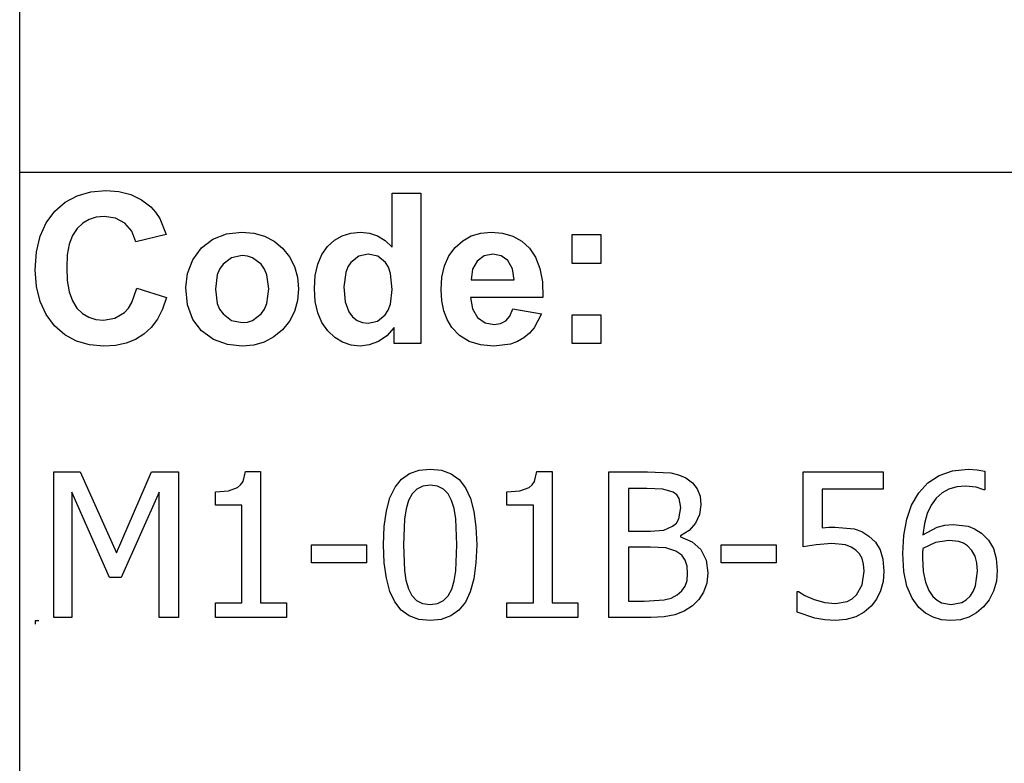
# Model space of a CAD drawing. Extents: x -7905 to 7905, y -6153 to 6153.
# Drawn here: x 4243 to 5593, y -4113 to -3094 of the extents above; entities that cross this region are included whole.
import ezdxf

# ---------------------------------------------------------------- set-up
doc = ezdxf.new("R2010")
doc.units = 0
doc.layers.get('0').update_dxf_attribs({"linetype": 'CONTINUOUS'})

msp = doc.modelspace()

# ---------------------------------------------------------------- linework, layer by layer
for p, q in [((4243.2, -3303.1), (4243.2, -2073.8)), ((4243.2, -4532.4), (4243.2, -3303.1)), ((7905, -3303.1), (4243.2, -3303.1)), ((4322, -3335), (4340.6, -3329.7)), ((4340.6, -3329.7), (4361.2, -3327.9)), ((4361.2, -3327.9), (4379.3, -3329.3)), ((4379.3, -3329.3), (4395.6, -3333.5)), ((4395.6, -3333.5), (4410.1, -3340.5)), ((4753.8, -3405.8), (4753.8, -3331.4)), ((4753.8, -3331.4), (4793.3, -3331.4)), ((4793.3, -3331.4), (4793.3, -3537.9)), ((4291.2, -3356.4), (4305.6, -3343.9)), ((4305.6, -3343.9), (4322, -3335)), ((4410.1, -3340.5), (4422.8, -3350.3)), ((4279.6, -3372.1), (4291.2, -3356.4)), ((4422.8, -3350.3), (4429.4, -3357.6)), ((4429.4, -3357.6), (4435.1, -3366.4)), ((4271.3, -3390.7), (4279.6, -3372.1)), ((4329.6, -3372.8), (4321.9, -3380)), ((4338.3, -3367.6), (4329.6, -3372.8)), ((4348.2, -3364.5), (4338.3, -3367.6)), ((4359.1, -3363.5), (4348.2, -3364.5)), ((4374.5, -3365.8), (4359.1, -3363.5)), ((4387.4, -3372.8), (4374.5, -3365.8)), ((4397, -3383.8), (4387.4, -3372.8)), ((4435.1, -3366.4), (4443.9, -3388.3)), ((4321.9, -3380), (4315.6, -3389.5)), ((4402.6, -3398.2), (4397, -3383.8)), ((4508.1, -3394.6), (4526.9, -3387.3)), ((4526.9, -3387.3), (4547.9, -3384.9)), ((4547.9, -3384.9), (4564.1, -3386.3)), ((4564.1, -3386.3), (4578.7, -3390.4)), ((4685.4, -3389.9), (4697.3, -3386.2)), ((4697.3, -3386.2), (4710.4, -3384.9)), ((4710.4, -3384.9), (4722.5, -3386.2)), ((4722.5, -3386.2), (4733.8, -3390.1)), ((4862.3, -3390.2), (4875.2, -3386.2)), ((4875.2, -3386.2), (4889.4, -3384.9)), ((4889.4, -3384.9), (4905.2, -3386.3)), ((4905.2, -3386.3), (4919.3, -3390.4)), ((4266.3, -3412.1), (4271.3, -3390.7)), ((4315.6, -3389.5), (4311.1, -3401.6)), ((4443.9, -3388.3), (4402.6, -3398.2)), ((4492.3, -3406.5), (4508.1, -3394.6)), ((4578.7, -3390.4), (4591.9, -3397.3)), ((4591.9, -3397.3), (4603.5, -3407)), ((4665.2, -3404.7), (4674.7, -3396)), ((4674.7, -3396), (4685.4, -3389.9)), ((4733.8, -3390.1), (4744.2, -3396.6)), ((4744.2, -3396.6), (4753.8, -3405.8)), ((4840.2, -3406), (4850.6, -3396.8)), ((4850.6, -3396.8), (4862.3, -3390.2)), ((4919.3, -3390.4), (4931.5, -3397.3)), ((4931.5, -3397.3), (4942.1, -3407)), ((5000.4, -3427.9), (5000.4, -3388.3)), ((5000.4, -3388.3), (5040, -3388.3)), ((5040, -3388.3), (5040, -3427.9)), ((4264.6, -3436.5), (4266.3, -3412.1)), ((4311.1, -3401.6), (4308.5, -3416.2)), ((4480.5, -3422.8), (4492.3, -3406.5)), ((4603.5, -3407), (4613, -3418.7)), ((4657.3, -3415.7), (4665.2, -3404.7)), ((4831.7, -3417.5), (4840.2, -3406)), ((4942.1, -3407), (4950.5, -3419.4)), ((4308.5, -3416.2), (4307.6, -3433.4)), ((4473.2, -3441.6), (4480.5, -3422.8)), ((4533.7, -3420.1), (4521.9, -3429)), ((4548, -3417.2), (4533.7, -3420.1)), ((4555.4, -3417.9), (4548, -3417.2)), ((4562.2, -3420.1), (4555.4, -3417.9)), ((4574, -3429), (4562.2, -3420.1)), ((4613, -3418.7), (4619.8, -3431.9)), ((4651.8, -3429.1), (4657.3, -3415.7)), ((4697.2, -3426.4), (4693.1, -3432.7)), ((4707.9, -3418), (4697.2, -3426.4)), ((4720.8, -3415.2), (4707.9, -3418)), ((4734, -3418), (4720.8, -3415.2)), ((4744.6, -3426.5), (4734, -3418)), ((4748.7, -3433.1), (4744.6, -3426.5)), ((4825.7, -3431.1), (4831.7, -3417.5)), ((4870.4, -3424.6), (4864.1, -3435.8)), ((4880, -3417.6), (4870.4, -3424.6)), ((4891.8, -3415.2), (4880, -3417.6)), ((4903, -3417.4), (4891.8, -3415.2)), ((4912.4, -3424.1), (4903, -3417.4)), ((4918.8, -3435.1), (4912.4, -3424.1)), ((4950.5, -3419.4), (4956.3, -3434.9)), ((5040, -3427.9), (5000.4, -3427.9)), ((4266.3, -3459.5), (4264.6, -3436.5)), ((4307.6, -3433.4), (4308.4, -3451.5)), ((4470.8, -3461), (4473.2, -3441.6)), ((4517.3, -3435.6), (4514, -3443.4)), ((4521.9, -3429), (4517.3, -3435.6)), ((4578.6, -3435.6), (4574, -3429)), ((4581.8, -3443.4), (4578.6, -3435.6)), ((4619.8, -3431.9), (4623.8, -3446.6)), ((4648.4, -3444.6), (4651.8, -3429.1)), ((4690.1, -3440.4), (4687.7, -3459.8)), ((4693.1, -3432.7), (4690.1, -3440.4)), ((4751.6, -3441.5), (4748.7, -3433.1)), ((4753.9, -3463.6), (4751.6, -3441.5)), ((4822, -3446.6), (4825.7, -3431.1)), ((4864.1, -3435.8), (4862.1, -3450.3)), ((4921.2, -3450.3), (4918.8, -3435.1)), ((4956.3, -3434.9), (4959.7, -3453.2)), ((4308.4, -3451.5), (4311.1, -3466.9)), ((4514, -3443.4), (4511.4, -3463.1)), ((4584.5, -3462.8), (4581.8, -3443.4)), ((4623.8, -3446.6), (4625.2, -3462.7)), ((4647.3, -3462.5), (4648.4, -3444.6)), ((4820.8, -3464.2), (4822, -3446.6)), ((4862.1, -3450.3), (4921.2, -3450.3)), ((4959.7, -3453.2), (4960.5, -3474.5)), ((4271.2, -3480), (4266.3, -3459.5)), ((4311.1, -3466.9), (4315.5, -3479.4)), ((4397.1, -3481.6), (4404, -3462)), ((4404, -3462), (4444.5, -3474.8)), ((4473.2, -3484.8), (4470.8, -3461)), ((4511.4, -3463.1), (4514, -3482.7)), ((4581.8, -3482.7), (4584.5, -3462.8)), ((4625.2, -3462.7), (4623.8, -3478.9)), ((4648.4, -3480.1), (4647.3, -3462.5)), ((4687.7, -3459.8), (4689.4, -3480.5)), ((4751.5, -3483.9), (4753.9, -3463.6)), ((4821.7, -3479.1), (4820.8, -3464.2)), ((4279.5, -3498), (4271.2, -3480)), ((4315.5, -3479.4), (4321.7, -3489.1)), ((4392.4, -3489.2), (4397.1, -3481.6)), ((4444.5, -3474.8), (4439.1, -3490.6)), ((4623.8, -3478.9), (4619.7, -3493.7)), ((4651.9, -3495.6), (4648.4, -3480.1)), ((4689.4, -3480.5), (4694.3, -3494.5)), ((4824.5, -3492.7), (4821.7, -3479.1)), ((4960.5, -3474.5), (4861.4, -3474.5)), ((4861.4, -3474.5), (4864, -3490.1)), ((4321.7, -3489.1), (4329.2, -3496.4)), ((4373.7, -3503.1), (4386.9, -3495.2)), ((4386.9, -3495.2), (4392.4, -3489.2)), ((4439.1, -3490.6), (4432.1, -3504.2)), ((4480.5, -3504.7), (4473.2, -3484.8)), ((4514, -3482.7), (4517.3, -3490.6)), ((4517.3, -3490.6), (4521.9, -3497.2)), ((4574, -3497.2), (4578.6, -3490.6)), ((4578.6, -3490.6), (4581.8, -3482.7)), ((4619.7, -3493.7), (4612.9, -3507)), ((4657.6, -3509.1), (4651.9, -3495.6)), ((4694.3, -3494.5), (4699.6, -3501.3)), ((4744.3, -3498.4), (4748.5, -3491.8)), ((4748.5, -3491.8), (4751.5, -3483.9)), ((4829.1, -3504.9), (4824.5, -3492.7)), ((4864, -3490.1), (4870.9, -3501.9)), ((4915, -3500), (4919, -3490.3)), ((4919, -3490.3), (4958.4, -3496.9)), ((4291.1, -3513.3), (4279.5, -3498)), ((4329.2, -3496.4), (4337.9, -3501.6)), ((4337.9, -3501.6), (4347.5, -3504.7)), ((4347.5, -3504.7), (4358.3, -3505.8)), ((4358.3, -3505.8), (4373.7, -3503.1)), ((4432.1, -3504.2), (4423.6, -3515.7)), ((4492.5, -3520.5), (4480.5, -3504.7)), ((4521.9, -3497.2), (4533.7, -3506)), ((4533.7, -3506), (4548, -3509)), ((4548, -3509), (4555.4, -3508.3)), ((4555.4, -3508.3), (4562.2, -3506)), ((4562.2, -3506), (4574, -3497.2)), ((4612.9, -3507), (4603.3, -3518.9)), ((4665.7, -3520.5), (4657.6, -3509.1)), ((4699.6, -3501.3), (4705.8, -3506.1)), ((4705.8, -3506.1), (4713, -3509)), ((4713, -3509), (4721.1, -3510)), ((4721.1, -3510), (4733.7, -3507.1)), ((4733.7, -3507.1), (4744.3, -3498.4)), ((4835.6, -3515.8), (4829.1, -3504.9)), ((4870.9, -3501.9), (4881.2, -3509.2)), ((4881.2, -3509.2), (4893.8, -3511.7)), ((4902.3, -3510.4), (4909.4, -3506.6)), ((4909.4, -3506.6), (4915, -3500)), ((4958.4, -3496.9), (4948.6, -3516)), ((5000.4, -3537.9), (5000.4, -3498.3)), ((5000.4, -3498.3), (5040, -3498.3)), ((5040, -3498.3), (5040, -3537.9)), ((4305.2, -3525.6), (4291.1, -3513.3)), ((4423.6, -3515.7), (4413.6, -3525)), ((4508.9, -3532), (4492.5, -3520.5)), ((4603.3, -3518.9), (4591.6, -3528.7)), ((4675.3, -3529.6), (4665.7, -3520.5)), ((4756.6, -3515.9), (4746.6, -3527.1)), ((4756.6, -3537.9), (4756.6, -3515.9)), ((4846.2, -3526.9), (4835.6, -3515.8)), ((4893.8, -3511.7), (4902.3, -3510.4)), ((4948.6, -3516), (4942.1, -3523.6)), ((4321.2, -3534.4), (4305.2, -3525.6)), ((4339, -3539.6), (4321.2, -3534.4)), ((4402, -3532.2), (4389, -3537.3)), ((4413.6, -3525), (4402, -3532.2)), ((4528, -3538.9), (4508.9, -3532)), ((4578.5, -3535.7), (4564, -3539.9)), ((4591.6, -3528.7), (4578.5, -3535.7)), ((4685.9, -3536.1), (4675.3, -3529.6)), ((4697.4, -3540), (4685.9, -3536.1)), ((4735, -3535), (4722.4, -3539.7)), ((4746.6, -3527.1), (4735, -3535)), ((4859.4, -3534.9), (4846.2, -3526.9)), ((4875.1, -3539.7), (4859.4, -3534.9)), ((4925.7, -3534.9), (4915.9, -3538.4)), ((4934.4, -3529.9), (4925.7, -3534.9)), ((4942.1, -3523.6), (4934.4, -3529.9)), ((4358.7, -3541.4), (4339, -3539.6)), ((4374.6, -3540.4), (4358.7, -3541.4)), ((4389, -3537.3), (4374.6, -3540.4)), ((4548.1, -3541.3), (4528, -3538.9)), ((4564, -3539.9), (4548.1, -3541.3)), ((4709.8, -3541.3), (4697.4, -3540)), ((4722.4, -3539.7), (4709.8, -3541.3)), ((4793.3, -3537.9), (4756.6, -3537.9)), ((4893.3, -3541.3), (4875.1, -3539.7)), ((4915.9, -3538.4), (4893.3, -3541.3)), ((5040, -3537.9), (5000.4, -3537.9)), ((4777.5, -3716.1), (4790.6, -3711.4)), ((4790.6, -3711.4), (4805.9, -3709.9)), ((4805.9, -3709.9), (4821.3, -3711.5)), ((4821.3, -3711.5), (4834.5, -3716.3)), ((5522.1, -3712.3), (5543.3, -3710.1)), ((5543.3, -3710.1), (5555.8, -3710.8)), ((5555.8, -3710.8), (5566, -3712.9)), ((4289.9, -3913.6), (4289.9, -3713.9)), ((4289.9, -3713.9), (4326.1, -3713.9)), ((4326.1, -3713.9), (4376, -3825)), ((4376, -3825), (4424.1, -3713.9)), ((4424.1, -3713.9), (4461, -3713.9)), ((4461, -3713.9), (4461, -3913.6)), ((4549.4, -3726.8), (4552.7, -3713.2)), ((4552.7, -3713.2), (4573.5, -3713.2)), ((4573.5, -3713.2), (4573.5, -3893.2)), ((4757.7, -3734.9), (4766.5, -3723.9)), ((4766.5, -3723.9), (4777.5, -3716.1)), ((4834.5, -3716.3), (4845.5, -3724.4)), ((4845.5, -3724.4), (4854.3, -3735.7)), ((4949, -3726.8), (4952.3, -3713.2)), ((4952.3, -3713.2), (4973.1, -3713.2)), ((4973.1, -3713.2), (4973.1, -3893.2)), ((5051, -3913.6), (5051, -3713.9)), ((5051, -3713.9), (5104, -3713.9)), ((5104, -3713.9), (5136, -3715.3)), ((5136, -3715.3), (5146.4, -3717.6)), ((5146.4, -3717.6), (5156.4, -3721.9)), ((5156.4, -3721.9), (5165.7, -3728.6)), ((5317.2, -3816.7), (5317.2, -3713.9)), ((5317.2, -3713.9), (5426.8, -3713.9)), ((5426.8, -3713.9), (5426.8, -3737.3)), ((5488, -3728.8), (5503.6, -3718.6)), ((5503.6, -3718.6), (5522.1, -3712.3)), ((5566, -3712.9), (5566, -3738.6)), ((4529.3, -3739.6), (4541.8, -3735.3)), ((4541.8, -3735.3), (4546.1, -3731.7)), ((4546.1, -3731.7), (4549.4, -3726.8)), ((4750.8, -3749.2), (4757.7, -3734.9)), ((4787.6, -3737.3), (4781.2, -3743.9)), ((4795.7, -3733.3), (4787.6, -3737.3)), ((4805.9, -3732), (4795.7, -3733.3)), ((4816.1, -3733.3), (4805.9, -3732)), ((4824.2, -3737.3), (4816.1, -3733.3)), ((4830.5, -3743.8), (4824.2, -3737.3)), ((4854.3, -3735.7), (4861, -3750.3)), ((4929, -3739.6), (4941.4, -3735.3)), ((4941.4, -3735.3), (4945.7, -3731.7)), ((4945.7, -3731.7), (4949, -3726.8)), ((5103, -3736.5), (5077.6, -3736.5)), ((5077.6, -3736.5), (5077.6, -3795)), ((5124.9, -3737.3), (5103, -3736.5)), ((5139.2, -3741.8), (5124.9, -3737.3)), ((5165.7, -3728.6), (5172.1, -3737)), ((5172.1, -3737), (5175.8, -3747.1)), ((5426.8, -3737.3), (5343.1, -3737.3)), ((5343.1, -3737.3), (5343.1, -3790.4)), ((5475.6, -3742.3), (5488, -3728.8)), ((5517.1, -3737.4), (5507.6, -3742.7)), ((5527.8, -3734.2), (5517.1, -3737.4)), ((5539.7, -3733.2), (5527.8, -3734.2)), ((5554.3, -3734.9), (5539.7, -3733.2)), ((5564.7, -3738.6), (5554.3, -3734.9)), ((5566, -3738.6), (5564.7, -3738.6)), ((4366.3, -3858.6), (4314.7, -3741.5)), ((4314.7, -3741.5), (4314.7, -3913.6)), ((4434.4, -3741.5), (4382.4, -3858.6)), ((4434.4, -3913.6), (4434.4, -3741.5)), ((4511.5, -3741.1), (4529.3, -3739.6)), ((4511.5, -3759.3), (4511.5, -3741.1)), ((4745.9, -3767.1), (4750.8, -3749.2)), ((4781.2, -3743.9), (4776.2, -3753)), ((4835.2, -3752.8), (4830.5, -3743.8)), ((4861, -3750.3), (4865.9, -3768.2)), ((4911.1, -3741.1), (4929, -3739.6)), ((4911.1, -3759.3), (4911.1, -3741.1)), ((5143.9, -3745.4), (5139.2, -3741.8)), ((5147, -3750.2), (5143.9, -3745.4)), ((5149.4, -3762.7), (5147, -3750.2)), ((5175.8, -3747.1), (5177.1, -3758.9)), ((5465.9, -3759.2), (5475.6, -3742.3)), ((5499.4, -3750), (5492.5, -3759.4)), ((5507.6, -3742.7), (5499.4, -3750)), ((4547.7, -3759.3), (4511.5, -3759.3)), ((4547.7, -3893.2), (4547.7, -3759.3)), ((4772.9, -3764.6), (4770.7, -3778.8)), ((4776.2, -3753), (4772.9, -3764.6)), ((4838.7, -3764.1), (4835.2, -3752.8)), ((4840.9, -3778), (4838.7, -3764.1)), ((4947.4, -3759.3), (4911.1, -3759.3)), ((4947.4, -3893.2), (4947.4, -3759.3)), ((5146.9, -3778.2), (5149.4, -3762.7)), ((5177.1, -3758.9), (5175.2, -3772.3)), ((5459.1, -3778.8), (5465.9, -3759.2)), ((5492.5, -3759.4), (5487.2, -3770.9)), ((4743, -3788.7), (4745.9, -3767.1)), ((4770.7, -3778.8), (4769.3, -3813.9)), ((4842.5, -3813.6), (4840.9, -3778)), ((4865.9, -3768.2), (4868.7, -3789.3)), ((5143.5, -3783.9), (5146.9, -3778.2)), ((5175.2, -3772.3), (5169.6, -3784.1)), ((5455.1, -3801.1), (5459.1, -3778.8)), ((5487.2, -3770.9), (5483.4, -3784.4)), ((4742, -3813.9), (4743, -3788.7)), ((4868.7, -3789.3), (4869.7, -3813.6)), ((5126.1, -3793.7), (5138.3, -3788.4)), ((5138.3, -3788.4), (5143.5, -3783.9)), ((5169.6, -3784.1), (5160.8, -3794.1)), ((5343.1, -3790.4), (5352.6, -3789.6)), ((5352.6, -3789.6), (5361.2, -3789.4)), ((5361.2, -3789.4), (5387.1, -3791.9)), ((5387.1, -3791.9), (5397.5, -3795.7)), ((5483.4, -3784.4), (5481.2, -3800)), ((5481.2, -3800), (5500.8, -3789.6)), ((5500.8, -3789.6), (5511.3, -3786.9)), ((5511.3, -3786.9), (5522.8, -3786)), ((5522.8, -3786), (5543.2, -3788.4)), ((5543.2, -3788.4), (5552.2, -3791.9)), ((5552.2, -3791.9), (5561.5, -3797.8)), ((5077.6, -3795), (5107.7, -3795)), ((5107.7, -3795), (5126.1, -3793.7)), ((5160.8, -3794.1), (5149, -3801.6)), ((5149, -3801.6), (5149, -3802.7)), ((5149, -3802.7), (5164.9, -3809.5)), ((5397.5, -3795.7), (5407.4, -3801.8)), ((5407.4, -3801.8), (5416.2, -3810.3)), ((5453.7, -3825.8), (5455.1, -3801.1)), ((5561.5, -3797.8), (5571.1, -3807.2)), ((4643.2, -3838.3), (4643.2, -3814)), ((4643.2, -3814), (4718.8, -3814)), ((4718.8, -3814), (4718.8, -3838.3)), ((4743, -3838.5), (4742, -3813.9)), ((4769.3, -3813.9), (4770.5, -3848.9)), ((4840.9, -3849.5), (4842.5, -3813.6)), ((4869.7, -3813.6), (4868.7, -3838.7)), ((5107.7, -3817.1), (5077.6, -3817.1)), ((5077.6, -3817.1), (5077.6, -3890.9)), ((5128.9, -3818.1), (5107.7, -3817.1)), ((5142.6, -3822.4), (5128.9, -3818.1)), ((5164.9, -3809.5), (5176.7, -3820.3)), ((5204.7, -3838.3), (5204.7, -3814)), ((5204.7, -3814), (5280.3, -3814)), ((5280.3, -3814), (5280.3, -3838.3)), ((5334.8, -3813.6), (5317.2, -3816.7)), ((5356.6, -3811.9), (5334.8, -3813.6)), ((5375.3, -3814), (5356.6, -3811.9)), ((5383.1, -3816.8), (5375.3, -3814)), ((5389.5, -3821.2), (5383.1, -3816.8)), ((5416.2, -3810.3), (5422.7, -3820.6)), ((5481.2, -3819), (5480.8, -3824.7)), ((5498.6, -3810.8), (5481.2, -3819)), ((5516.9, -3808), (5498.6, -3810.8)), ((5530.5, -3809.4), (5516.9, -3808)), ((5536.8, -3811.4), (5530.5, -3809.4)), ((5542.4, -3815), (5536.8, -3811.4)), ((5548.6, -3821.5), (5542.4, -3815)), ((5571.1, -3807.2), (5577.9, -3818.9)), ((5577.9, -3818.9), (5581.9, -3832.7)), ((5150.7, -3828), (5142.6, -3822.4)), ((5155.6, -3834.8), (5150.7, -3828)), ((5176.7, -3820.3), (5184, -3834.7)), ((5394.3, -3826.2), (5389.5, -3821.2)), ((5397.9, -3832.4), (5394.3, -3826.2)), ((5400, -3840.2), (5397.9, -3832.4)), ((5422.7, -3820.6), (5426.6, -3833.6)), ((5455.2, -3850.3), (5453.7, -3825.8)), ((5480.8, -3824.7), (5480.7, -3831.6)), ((5480.7, -3831.6), (5481.7, -3850.4)), ((5552.8, -3829.2), (5548.6, -3821.5)), ((5555.2, -3838.5), (5552.8, -3829.2)), ((5581.9, -3832.7), (5583.3, -3848.8)), ((4718.8, -3838.3), (4643.2, -3838.3)), ((4745.9, -3859.7), (4743, -3838.5)), ((4868.7, -3838.7), (4865.8, -3860.3)), ((5158, -3843.1), (5155.6, -3834.8)), ((5158.8, -3853.3), (5158, -3843.1)), ((5184, -3834.7), (5186.5, -3852.3)), ((5280.3, -3838.3), (5204.7, -3838.3)), ((5400.7, -3849.9), (5400, -3840.2)), ((5426.6, -3833.6), (5428, -3850)), ((5556, -3849.9), (5555.2, -3838.5)), ((4382.4, -3858.6), (4366.3, -3858.6)), ((4750.7, -3877.6), (4745.9, -3859.7)), ((4770.5, -3848.9), (4772.6, -3862.3)), ((4838.7, -3863.3), (4840.9, -3849.5)), ((5158, -3862.9), (5158.8, -3853.3)), ((5186.5, -3852.3), (5185, -3866.3)), ((5398.1, -3868.5), (5400.7, -3849.9)), ((5428, -3850), (5426.8, -3863.9)), ((5459.5, -3870.6), (5455.2, -3850.3)), ((5481.7, -3850.4), (5484.8, -3865.1)), ((5553.5, -3869.9), (5556, -3849.9)), ((5583.3, -3848.8), (5582, -3863.6)), ((4772.6, -3862.3), (4776.1, -3874.1)), ((4835.4, -3874.5), (4838.7, -3863.3)), ((4865.8, -3860.3), (4860.9, -3878.2)), ((5150.8, -3876.9), (5155.3, -3870.6)), ((5155.3, -3870.6), (5158, -3862.9)), ((5185, -3866.3), (5180.8, -3878.6)), ((5390.5, -3882.3), (5398.1, -3868.5)), ((5426.8, -3863.9), (5423.3, -3876.8)), ((5466.5, -3886.9), (5459.5, -3870.6)), ((5484.8, -3865.1), (5489.3, -3876.3)), ((5550.4, -3877.8), (5553.5, -3869.9)), ((5582, -3863.6), (5578.2, -3877.2)), ((4757.5, -3892.1), (4750.7, -3877.6)), ((4776.1, -3874.1), (4780.8, -3883.3)), ((4780.8, -3883.3), (4787.2, -3890)), ((4824.2, -3890.3), (4830.6, -3883.7)), ((4830.6, -3883.7), (4835.4, -3874.5)), ((4860.9, -3878.2), (4854.1, -3892.6)), ((5126.6, -3889.3), (5136.1, -3886.8)), ((5136.1, -3886.8), (5144.3, -3882.4)), ((5144.3, -3882.4), (5150.8, -3876.9)), ((5180.8, -3878.6), (5174.2, -3888.9)), ((5309, -3906.3), (5309, -3878)), ((5309, -3878), (5310.9, -3878)), ((5310.9, -3878), (5319.7, -3883.2)), ((5319.7, -3883.2), (5332.5, -3888.6)), ((5384.5, -3887.9), (5390.5, -3882.3)), ((5423.3, -3876.8), (5417.8, -3888.3)), ((5475.7, -3899.6), (5466.5, -3886.9)), ((5489.3, -3876.3), (5494.9, -3884.5)), ((5494.9, -3884.5), (5500.7, -3889.8)), ((5540.7, -3889.4), (5546, -3884.3)), ((5546, -3884.3), (5550.4, -3877.8)), ((5578.2, -3877.2), (5572.2, -3889.1)), ((4511.5, -3913.6), (4511.5, -3893.2)), ((4511.5, -3893.2), (4547.7, -3893.2)), ((4573.5, -3893.2), (4608.9, -3893.2)), ((4608.9, -3893.2), (4608.9, -3913.6)), ((4766.3, -3903.3), (4757.5, -3892.1)), ((4787.2, -3890), (4795.4, -3894.2)), ((4795.4, -3894.2), (4805.9, -3895.6)), ((4805.9, -3895.6), (4816, -3894.3)), ((4816, -3894.3), (4824.2, -3890.3)), ((4854.1, -3892.6), (4845.2, -3903.6)), ((4911.1, -3913.6), (4911.1, -3893.2)), ((4911.1, -3893.2), (4947.4, -3893.2)), ((4973.1, -3893.2), (5008.5, -3893.2)), ((5008.5, -3893.2), (5008.5, -3913.6)), ((5077.6, -3890.9), (5099.2, -3890.9)), ((5099.2, -3890.9), (5126.6, -3889.3)), ((5165.7, -3897.3), (5154, -3904.9)), ((5174.2, -3888.9), (5165.7, -3897.3)), ((5332.5, -3888.6), (5347, -3893)), ((5347, -3893), (5361.7, -3894.5)), ((5361.7, -3894.5), (5377.4, -3891.6)), ((5377.4, -3891.6), (5384.5, -3887.9)), ((5410.4, -3898.1), (5400.9, -3906.3)), ((5417.8, -3888.3), (5410.4, -3898.1)), ((5484.8, -3907.5), (5475.7, -3899.6)), ((5500.7, -3889.8), (5506.7, -3893.3)), ((5506.7, -3893.3), (5520, -3895.8)), ((5520, -3895.8), (5534.5, -3893)), ((5534.5, -3893), (5540.7, -3889.4)), ((5564.5, -3898.9), (5555, -3907.1)), ((5572.2, -3889.1), (5564.5, -3898.9)), ((4314.7, -3913.6), (4289.9, -3913.6)), ((4461, -3913.6), (4434.4, -3913.6)), ((4608.9, -3913.6), (4511.5, -3913.6)), ((4777.3, -3911.3), (4766.3, -3903.3)), ((4790.5, -3916.1), (4777.3, -3911.3)), ((4834.2, -3911.4), (4821.1, -3916.1)), ((4845.2, -3903.6), (4834.2, -3911.4)), ((5008.5, -3913.6), (4911.1, -3913.6)), ((5108.3, -3913.6), (5051, -3913.6)), ((5126.8, -3912.6), (5108.3, -3913.6)), ((5141.5, -3909.9), (5126.8, -3912.6)), ((5154, -3904.9), (5141.5, -3909.9)), ((5333.1, -3914.6), (5309, -3906.3)), ((5389.4, -3912.5), (5376.1, -3916.4)), ((5400.9, -3906.3), (5389.4, -3912.5)), ((5495.2, -3913.1), (5484.8, -3907.5)), ((5506.9, -3916.6), (5495.2, -3913.1)), ((5544.4, -3912.9), (5532.7, -3916.5)), ((5555, -3907.1), (5544.4, -3912.9)), ((4264.6, -3917.7), (4269.6, -3917.7)), ((4264.6, -3917.7), (4264.6, -3922.7)), ((4805.9, -3917.7), (4790.5, -3916.1)), ((4821.1, -3916.1), (4805.9, -3917.7)), ((5347.1, -3916.9), (5333.1, -3914.6)), ((5361.3, -3917.7), (5347.1, -3916.9)), ((5376.1, -3916.4), (5361.3, -3917.7)), ((5519.8, -3917.7), (5506.9, -3916.6)), ((5532.7, -3916.5), (5519.8, -3917.7))]:
    msp.add_line(p, q)

doc.saveas('drawing.dxf')
